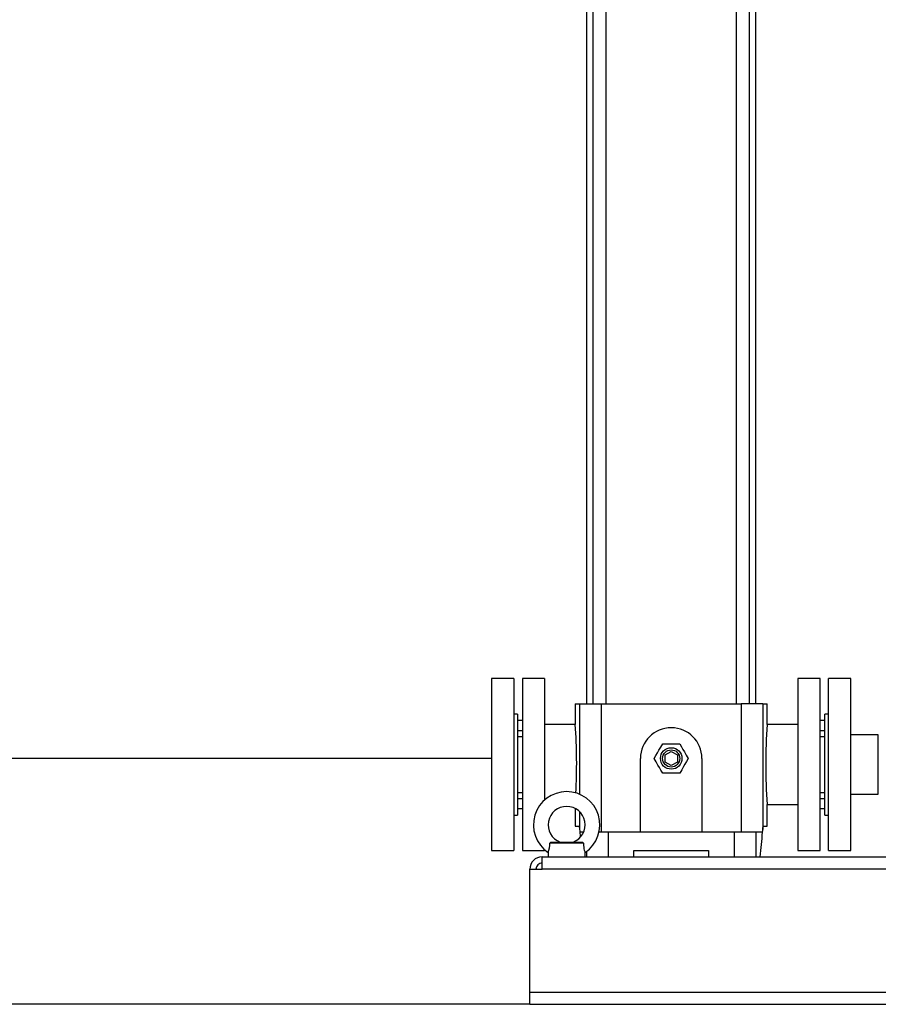
# Model space of a CAD drawing. Units: millimetres. Extents: x 0 to 11880, y 0 to 8400.
# Drawn here: x 5857 to 6555, y 4004 to 4805 of the extents above; entities that cross this region are included whole.
import ezdxf

# ---------------------------------------------------------------- set-up
doc = ezdxf.new("R2010")
doc.units = ezdxf.units.MM
doc.header["$LTSCALE"] = 20
doc.layers.add('AM_0', color=7, linetype='Continuous', lineweight=25)

msp = doc.modelspace()

# ---------------------------------------------------------------- linework, layer by layer
at = {"layer": 'AM_0'}
for p, q in [((6318.14, 4995.79), (6318.14, 4248.69)), ((6323.18, 4995.79), (6323.18, 4248.69)), ((6333.94, 4248.69), (6333.94, 4995.79)), ((6439.85, 4995.79), (6439.85, 4248.69)), ((6450.61, 4248.69), (6450.61, 4995.79)), ((6455.64, 4248.69), (6455.64, 4995.79)), ((6258.89, 4269.19), (6240.89, 4269.19)), ((6240.89, 4269.19), (6240.89, 4129.19)), ((6258.89, 4269.19), (6258.89, 4129.19)), ((6283.89, 4269.19), (6265.89, 4269.19)), ((6265.89, 4269.19), (6265.89, 4199.19)), ((6283.89, 4269.19), (6283.89, 4170.31)), ((6507.89, 4269.19), (6489.89, 4269.19)), ((6489.89, 4269.19), (6489.89, 4129.19)), ((6507.89, 4199.19), (6507.89, 4269.19)), ((6532.89, 4269.19), (6514.89, 4269.19)), ((6514.89, 4199.19), (6514.89, 4269.19)), ((6532.89, 4199.19), (6532.89, 4269.19)), ((6308.89, 4248.69), (6308.89, 4231.69)), ((6308.89, 4248.69), (6312.38, 4248.69)), ((6312.38, 4248.69), (6329.88, 4248.69)), ((6312.38, 4248.69), (6312.38, 4175.07)), ((6329.88, 4248.69), (6329.88, 4144.19)), ((6329.88, 4248.69), (6443.91, 4248.69)), ((6443.91, 4248.69), (6443.91, 4144.19)), ((6461.41, 4248.69), (6443.91, 4248.69)), ((6461.41, 4248.69), (6461.41, 4146.31)), ((6461.41, 4248.69), (6464.89, 4248.69)), ((6464.89, 4231.69), (6464.89, 4248.69)), ((6261.89, 4240.19), (6258.89, 4240.19)), ((6261.89, 4240.19), (6261.89, 4158.19)), ((6514.89, 4240.19), (6511.89, 4240.19)), ((6511.89, 4183.48), (6511.89, 4240.19)), ((6265.89, 4234.94), (6261.89, 4234.94)), ((6308.89, 4231.69), (6283.89, 4231.69)), ((6489.89, 4231.69), (6464.89, 4231.69)), ((6511.89, 4234.94), (6507.89, 4234.94)), ((6265.89, 4226.7), (6261.89, 4226.7)), ((6261.89, 4222.02), (6265.89, 4222.02)), ((6511.89, 4226.7), (6507.89, 4226.7)), ((6507.89, 4222.02), (6511.89, 4222.02)), ((6555.29, 4223.34), (6532.89, 4223.34)), ((6555.29, 4199.19), (6555.29, 4223.34)), ((6379.97, 4216.19), (6393.82, 4216.19)), ((6381.89, 4207.08), (6386.89, 4209.96)), ((6381.89, 4201.3), (6381.89, 4207.08)), ((6386.89, 4209.96), (6391.89, 4207.08)), ((6391.89, 4207.08), (6391.89, 4201.3)), ((6240.89, 4204.19), (3601.89, 4204.19)), ((6265.89, 4199.19), (6265.89, 4129.19)), ((6361.89, 4144.19), (6361.89, 4204.19)), ((6386.89, 4198.42), (6381.89, 4201.3)), ((6391.89, 4201.3), (6386.89, 4198.42)), ((6411.89, 4204.19), (6411.89, 4144.19)), ((6507.89, 4129.19), (6507.89, 4199.19)), ((6514.89, 4129.19), (6514.89, 4199.19)), ((6532.89, 4129.19), (6532.89, 4199.19)), ((6555.29, 4175.04), (6555.29, 4199.19)), ((6393.82, 4192.19), (6379.97, 4192.19)), ((6511.89, 4158.19), (6511.89, 4183.48)), ((6265.89, 4176.36), (6261.89, 4176.36)), ((6511.89, 4176.36), (6507.89, 4176.36)), ((6532.89, 4175.04), (6555.29, 4175.04)), ((6261.89, 4171.68), (6265.89, 4171.68)), ((6464.89, 4149.19), (6464.89, 4166.69)), ((6464.89, 4166.69), (6489.89, 4166.69)), ((6507.89, 4171.68), (6511.89, 4171.68)), ((6258.89, 4158.19), (6261.89, 4158.19)), ((6261.89, 4163.44), (6265.89, 4163.44)), ((6308.89, 4163.46), (6308.89, 4149.19)), ((6312.38, 4160.92), (6312.38, 4146.31)), ((6507.89, 4163.44), (6511.89, 4163.44)), ((6511.89, 4158.19), (6514.89, 4158.19)), ((6308.89, 4149.19), (6312.14, 4149.19)), ((6461.65, 4149.19), (6464.89, 4149.19)), ((6315.64, 4144.19), (6312.56, 4144.19)), ((6335.7, 4144.19), (6328.22, 4144.19)), ((6335.7, 4144.19), (6335.7, 4124.19)), ((6438.09, 4144.19), (6335.7, 4144.19)), ((6438.09, 4144.19), (6438.09, 4124.19)), ((6455.84, 4144.19), (6438.09, 4144.19)), ((6455.84, 4144.19), (6455.84, 4124.19)), ((6461.22, 4144.19), (6455.84, 4144.19)), ((6288.13, 4135.19), (6289.08, 4136.19)), ((6315.66, 4135.19), (6288.13, 4135.19)), ((6289.08, 4136.19), (6314.7, 4136.19)), ((6314.7, 4136.19), (6315.66, 4135.19)), ((6240.89, 4129.19), (6258.89, 4129.19)), ((6265.89, 4129.19), (6283.89, 4129.19)), ((6283.89, 4130.06), (6283.89, 4129.19)), ((6286.89, 4127.78), (6286.89, 4124.19)), ((6316.89, 4124.19), (6316.89, 4127.78)), ((6317.95, 4128.48), (6317.95, 4124.19)), ((6356.54, 4124.19), (6356.54, 4129.19)), ((6356.54, 4129.19), (6417.24, 4129.19)), ((6417.24, 4129.19), (6417.24, 4124.19)), ((6489.89, 4129.19), (6507.89, 4129.19)), ((6514.89, 4129.19), (6532.89, 4129.19)), ((6281.89, 4114.19), (6281.89, 4124.19)), ((6281.89, 4124.19), (7211.89, 4124.19)), ((6271.89, 4114.19), (6281.89, 4114.19)), ((6271.89, 4014.19), (6271.89, 4114.19)), ((7211.89, 4114.19), (6281.89, 4114.19)), ((6271.89, 4014.19), (7221.89, 4014.19)), ((6271.89, 4004.19), (6271.89, 4014.19)), ((6271.89, 4004.19), (3601.89, 4004.19)), ((6271.89, 4004.19), (7221.89, 4004.19))]:
    msp.add_line(p, q, dxfattribs=at)
at = {"layer": 'AM_0', "flags": 128}
for points in [[(6373.04, 4204.19), (6374.43, 4206.6), (6375.68, 4208.77), (6376.89, 4210.86), (6378.34, 4213.38), (6379.97, 4216.19)], [(6393.82, 4216.19), (6395.21, 4213.78), (6396.47, 4211.61), (6397.67, 4209.52), (6399.13, 4207), (6400.75, 4204.19)], [(6379.97, 4192.19), (6378.57, 4194.6), (6377.32, 4196.77), (6376.12, 4198.86), (6374.66, 4201.38), (6373.04, 4204.19)], [(6400.75, 4204.19), (6399.36, 4201.78), (6398.1, 4199.61), (6396.9, 4197.52), (6395.44, 4195), (6393.82, 4192.19)], [(6315.66, 4135.19), (6315.66, 4133.31), (6315.78, 4131.92), (6315.87, 4131.25), (6315.99, 4130.61), (6316.25, 4129.55), (6316.4, 4129.06), (6316.55, 4128.62), (6316.76, 4128.06), (6316.88, 4127.76), (6316.88, 4127.78)]]:
    msp.add_lwpolyline(points, dxfattribs=at)
at = {"layer": 'AM_0'}
for radius in [8.73, 7]:
    msp.add_circle((6386.89, 4204.19), radius, dxfattribs=at)
for centre, radius, start, end in [((5842.05, 4199.2), 467.98, 357.14989, 3.98096), ((6932.16, 4199.19), 468.4, 176.02132, 183.97868), ((6386.89, 4204.19), 25, 0, 180), ((6301.86, 4150.21), 27, 303.8248, 236.3015), ((6301.89, 4150.19), 15, 90, 248.96722), ((6301.89, 4150.19), 15, 291.04649, 90), ((6271.75, 4134.12), 16.42, 337.29934, 3.75124), ((6281.89, 4114.19), 10, 89.99964, 179.99998), ((6281.89, 4114.19), 5, 90, 180)]:
    msp.add_arc(centre, radius, start, end, dxfattribs=at)
for centre, major_axis, start_param, end_param in [((6776.89, 4227.76), (0, 668.57), 1.68859, 1.692922), ((5996.89, 4227.76), (0, 668.57), 4.590264, 4.594595), ((6332.33, 4149.81), (0, 28.71), 1.692922, 1.767889), ((6776.89, 4227.76), (0, 668.57), 1.696124, 1.702381), ((5996.89, 4227.76), (0, 668.57), 4.556848, 4.587061), ((6441.46, 4149.81), (0, 28.71), 4.515296, 4.590263)]:
    msp.add_ellipse(centre, major_axis=major_axis, ratio=0.7, start_param=start_param, end_param=end_param, dxfattribs=at)

doc.saveas('drawing.dxf')
